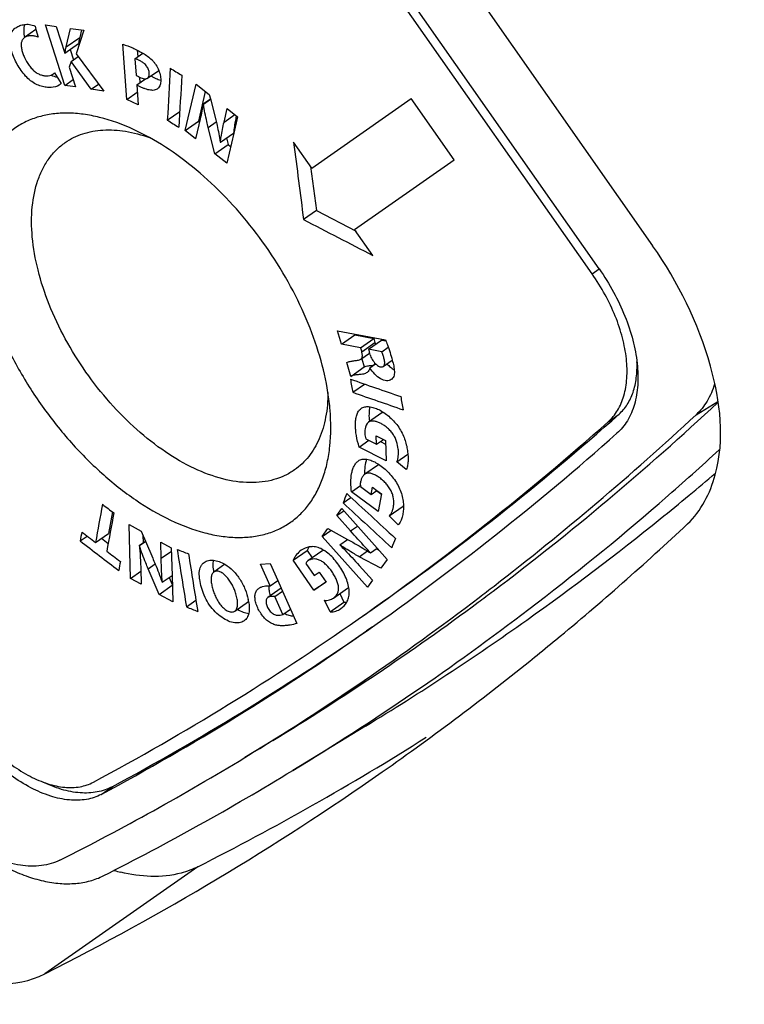
# Paper-space layout '13000550_1' of a CAD drawing. Units: millimetres. Extents: x 0 to 297, y 0 to 210.
# Drawn here: x 230 to 232, y 187 to 189 of the extents above; entities that cross this region are included whole.
import ezdxf

# ---------------------------------------------------------------- set-up
doc = ezdxf.new("R2010")
doc.units = ezdxf.units.MM
doc.header["$LTSCALE"] = 16.335
doc.layers.get('0').update_dxf_attribs({"linetype": 'CONTINUOUS'})
doc.styles.get("Standard").update_dxf_attribs({"font": 'txt', "width": 0.8})
doc.dimstyles.new('DIMSTYLE_4', dxfattribs={"dimtxt": 2, "dimasz": 3, "dimexe": 1, "dimexo": 0.5, "dimgap": 0.5, "dimtad": 1, "dimdec": 1, "dimlfac": 12.5, "dimdsep": 46, "dimtxsty": 'STANDARD', "dimblk": '_FILLED', "dimblk1": '_FILLED', "dimblk2": '_FILLED', "dimcen": 0.09, "dimadec": 0, "dimazin": 0, "dimtp": 0.3, "dimtm": 0.3, "dimtfac": 1, "dimtdec": 1, "dimtofl": 0, "dimtmove": 0, "dimatfit": 3, "dimldrblk": '_FILLED', "dimfxl": 1, "dimtolj": 1, "dimarcsym": 0})

# ---------------------------------------------------------------- blocks, each defined once
blk = doc.blocks.new('_FILLED')
at = {"color": 0, "linetype": 'BYBLOCK'}
blk.add_solid([(0, 0), (-1, 0.25), (-1, -0.25)], dxfattribs=at)
blk = doc.blocks.new('*D3')
at = {"color": 2, "linetype": 'CONTINUOUS'}
for p, q in [((231.4992, 193.7125), (212.0771, 180.113)), ((215.6494, 176.7547), (205.0196, 191.9355)), ((243.8988, 190.6754), (217.5834, 172.2492)), ((212.8962, 180.6866), (215.6494, 176.7547)), ((218.4026, 172.8227), (215.6494, 176.7547))]:
    blk.add_line(p, q, dxfattribs=at)
at = {"color": 2, "linetype": 'CONTINUOUS', "xscale": 3, "yscale": 3, "zscale": 3}
for p, rotation in [((212.8962, 180.6866), 125), ((218.4026, 172.8227), 305)]:
    blk.add_blockref('_FILLED', p, dxfattribs=dict(at, rotation=rotation))

psp = doc.layouts.new('13000550_1')

# ---------------------------------------------------------------- linework, layer by layer
at = {"color": 7, "linetype": 'CONTINUOUS'}
for p, q in [((229.724227, 191.004762), (231.529578, 188.426453)), ((231.412996, 188.37208), (230.782981, 189.271834)), ((231.426535, 188.38156), (230.79652, 189.281314)), ((230.338179, 188.850171), (230.339959, 188.843559)), ((230.358554, 188.852763), (230.379108, 188.849794)), ((230.395615, 188.735922), (230.358554, 188.852763)), ((230.379108, 188.849794), (230.395484, 188.798108)), ((230.339959, 188.843559), (230.31798, 188.828169)), ((230.339959, 188.843559), (230.343927, 188.828827)), ((230.398098, 188.809965), (230.406485, 188.845815)), ((230.406485, 188.845815), (230.432121, 188.842098)), ((230.432121, 188.842098), (230.41749, 188.796728)), ((230.427764, 188.84273), (230.424473, 188.828432)), ((230.317788, 188.828129), (230.317805, 188.828043)), ((230.395764, 188.798069), (230.422185, 188.816569)), ((230.51515, 188.708793), (230.507267, 188.815145)), ((230.395484, 188.798108), (230.395764, 188.798069)), ((230.406023, 188.805252), (230.412366, 188.785368)), ((230.41749, 188.796728), (230.470604, 188.725008)), ((230.530676, 188.787393), (230.546103, 188.798195)), ((230.535296, 188.803905), (230.536279, 188.791316)), ((230.40791, 188.782248), (230.40405, 188.771066)), ((230.40791, 188.782248), (230.42128, 188.791609)), ((230.446517, 188.728498), (230.40791, 188.782248)), ((230.530676, 188.787393), (230.533026, 188.755561)), ((230.373589, 188.758044), (230.376075, 188.759784)), ((230.375931, 188.75999), (230.388299, 188.739446)), ((230.40405, 188.771066), (230.416154, 188.732909)), ((230.555066, 188.749727), (230.576665, 188.764851)), ((230.395615, 188.735922), (230.411638, 188.747142)), ((230.416154, 188.732909), (230.395615, 188.735922)), ((230.446517, 188.728498), (230.460677, 188.738412)), ((230.534417, 188.736852), (230.551121, 188.748549)), ((230.534417, 188.736852), (230.537291, 188.698154)), ((230.53936, 188.751895), (230.540218, 188.740914)), ((230.627741, 188.64891), (230.648763, 188.73839)), ((230.648763, 188.73839), (230.674359, 188.718226)), ((230.470604, 188.725008), (230.446517, 188.728498)), ((230.51515, 188.708793), (230.535444, 188.723003)), ((230.666597, 188.72434), (230.653455, 188.666915)), ((230.674359, 188.718226), (230.676494, 188.709829)), ((230.537291, 188.698154), (230.51515, 188.708793)), ((230.662375, 188.699942), (230.676494, 188.709829)), ((230.66294, 188.699497), (230.662375, 188.699942)), ((230.66294, 188.699497), (230.676676, 188.709115)), ((230.676494, 188.709829), (230.686736, 188.66956)), ((230.872136, 188.575925), (231.064, 188.71027)), ((231.146595, 188.592312), (231.064, 188.71027)), ((230.593312, 188.668878), (230.617325, 188.685692)), ((230.702712, 188.665001), (230.708865, 188.691044)), ((230.708865, 188.691044), (230.728987, 188.675189)), ((230.627741, 188.64891), (230.653455, 188.666915)), ((230.654169, 188.659979), (230.647843, 188.63304)), ((230.653455, 188.666915), (230.655416, 188.665357)), ((230.728987, 188.675189), (230.721577, 188.643784)), ((230.647843, 188.63304), (230.627741, 188.64891)), ((230.684924, 188.603793), (230.672326, 188.654625)), ((230.695631, 188.626195), (230.720959, 188.64393)), ((230.721577, 188.643784), (230.707902, 188.585665)), ((230.396212, 188.625525), (230.396434, 188.62568)), ((230.684924, 188.603793), (230.710455, 188.62167)), ((230.695333, 188.626424), (230.695631, 188.626195)), ((230.695631, 188.626195), (230.695653, 188.626386)), ((230.707263, 188.63434), (230.710455, 188.62167)), ((230.710455, 188.62167), (230.715437, 188.617714)), ((230.872136, 188.575925), (230.836991, 188.626118)), ((230.707902, 188.585665), (230.684924, 188.603793)), ((230.954731, 188.457968), (231.146595, 188.592312)), ((230.869531, 188.579646), (230.881052, 188.494273)), ((230.881052, 188.494273), (230.856201, 188.476872)), ((230.881052, 188.494273), (230.957336, 188.454247)), ((230.989876, 188.407775), (230.954731, 188.457968)), ((230.921934, 188.262409), (231.01418, 188.245174)), ((230.929441, 188.236308), (230.921934, 188.262409)), ((230.929441, 188.236308), (230.955065, 188.25425)), ((230.954463, 188.256318), (230.955065, 188.25425)), ((230.955065, 188.25425), (230.991556, 188.247198)), ((230.96617, 188.229423), (230.991556, 188.247198)), ((230.981422, 188.226577), (231.006703, 188.244279)), ((230.991556, 188.247198), (230.993827, 188.239435)), ((231.006703, 188.244279), (231.015188, 188.242638)), ((230.96617, 188.229423), (230.929441, 188.236308)), ((231.007098, 188.221777), (230.981422, 188.226577)), ((230.993827, 188.239435), (230.994646, 188.235833)), ((231.007098, 188.221777), (231.01966, 188.230574)), ((230.966909, 188.207434), (230.983577, 188.219105)), ((230.968392, 188.208472), (230.973051, 188.192487)), ((230.984417, 188.216192), (230.983577, 188.219105)), ((231.009953, 188.193583), (231.027296, 188.205727)), ((230.947251, 188.174422), (230.939484, 188.201384)), ((230.947251, 188.174422), (230.973051, 188.192487)), ((230.983863, 188.191128), (230.99495, 188.198892)), ((230.983863, 188.191128), (230.984274, 188.191052)), ((230.984274, 188.191052), (230.99516, 188.198674)), ((230.951057, 188.143609), (230.973843, 188.159564)), ((231.007452, 188.10421), (230.981478, 188.086023)), ((231.007452, 188.10421), (231.009683, 188.105395)), ((230.976317, 188.054068), (230.997189, 188.043381)), ((230.996419, 188.0598), (231.010398, 188.052631)), ((230.997189, 188.043381), (230.996419, 188.0598)), ((230.997189, 188.043381), (231.010398, 188.052631)), ((231.010398, 188.052631), (231.013921, 188.050825)), ((230.963595, 188.03796), (230.982256, 188.051027)), ((231.015765, 188.011237), (230.963595, 188.03796)), ((231.004732, 188.048663), (231.01425, 188.043748)), ((231.013921, 188.050825), (231.015765, 188.011237)), ((231.035946, 188.009218), (231.057436, 188.024265)), ((231.000633, 188.003959), (230.974253, 187.985488)), ((231.054271, 187.994897), (231.035946, 188.009218)), ((230.838785, 187.993937), (230.838564, 187.993781)), ((230.973974, 187.985484), (230.97398, 187.985289)), ((230.973977, 187.985482), (230.973982, 187.985288)), ((230.948753, 187.951664), (230.965708, 187.963536)), ((230.965998, 187.961619), (230.986522, 187.946281)), ((230.986522, 187.946281), (230.989107, 187.960506)), ((230.989107, 187.960506), (230.997683, 187.954096)), ((230.932407, 187.930157), (230.947572, 187.940776)), ((231.000034, 187.913315), (230.948753, 187.951664)), ((230.986522, 187.946281), (230.997683, 187.954096)), ((230.997267, 187.953805), (231.006205, 187.947099)), ((230.997683, 187.954096), (231.006306, 187.947652)), ((231.006306, 187.947652), (231.000034, 187.913315)), ((231.541963, 187.929152), (231.553623, 187.939302)), ((231.541963, 187.929152), (231.553641, 187.939278)), ((230.920313, 187.905607), (230.929864, 187.919125)), ((230.929864, 187.919125), (230.998185, 187.842711)), ((231.021636, 187.905562), (231.048053, 187.924059)), ((231.048053, 187.924059), (231.048858, 187.92322)), ((230.487617, 187.912739), (230.479819, 187.871414)), ((230.920313, 187.905607), (230.933619, 187.914924)), ((230.946672, 187.876119), (230.920313, 187.905607)), ((231.038605, 187.887903), (231.021636, 187.905562)), ((230.519635, 187.888459), (230.542979, 187.875534)), ((230.522493, 187.784511), (230.519635, 187.888459)), ((230.891859, 187.865227), (230.902743, 187.880687)), ((230.902743, 187.880687), (230.941005, 187.859735)), ((230.425195, 187.856785), (230.438619, 187.866185)), ((230.454741, 187.853854), (230.479819, 187.871414)), ((230.466211, 187.861886), (230.47926, 187.851985)), ((230.542979, 187.875534), (230.551179, 187.856311)), ((230.546271, 187.867815), (230.546599, 187.853104)), ((230.891859, 187.865227), (230.909024, 187.877246)), ((230.979312, 187.767386), (230.891859, 187.865227)), ((230.539125, 187.847871), (230.551179, 187.856311)), ((230.539125, 187.847871), (230.539147, 187.847677)), ((230.539125, 187.847871), (230.539148, 187.847676)), ((230.539421, 187.847707), (230.539125, 187.847871)), ((230.539421, 187.847707), (230.551301, 187.856026)), ((230.551179, 187.856311), (230.565062, 187.823773)), ((230.580617, 187.854684), (230.601043, 187.843382)), ((230.581445, 187.823368), (230.580617, 187.854684)), ((230.601043, 187.843382), (230.602447, 187.790397)), ((230.926135, 187.849323), (230.926, 187.849128)), ((230.926135, 187.849323), (230.941005, 187.859735)), ((230.939759, 187.860417), (230.940613, 187.859461)), ((230.941005, 187.859735), (230.94629, 187.856842)), ((230.98515, 187.833584), (230.998185, 187.842711)), ((230.985432, 187.833983), (230.998074, 187.842835)), ((230.998185, 187.842711), (231.017334, 187.821296)), ((230.83612, 187.819604), (230.862938, 187.838382)), ((230.862938, 187.838382), (230.872753, 187.824061)), ((230.891208, 187.836984), (230.864371, 187.818193)), ((231.005203, 187.804088), (230.9636, 187.826401)), ((230.98515, 187.833584), (230.985432, 187.833983)), ((230.996747, 187.841704), (231.001254, 187.839279)), ((230.704494, 187.811743), (230.683215, 187.796843)), ((230.77301, 187.81202), (230.791775, 187.813349)), ((230.791683, 187.769882), (230.77301, 187.81202)), ((230.791775, 187.813349), (230.80645, 187.780222)), ((230.875793, 187.761721), (230.83612, 187.819604)), ((230.860544, 187.813422), (230.876426, 187.790258)), ((230.963411, 187.809345), (230.988847, 187.780893)), ((231.017334, 187.821296), (231.005203, 187.804088)), ((230.522493, 187.784511), (230.542185, 187.7983)), ((230.542046, 187.803418), (230.542889, 187.773189)), ((230.577867, 187.753773), (230.556418, 187.803186)), ((230.5837, 187.777271), (230.602447, 187.790397)), ((230.596947, 187.786546), (230.602922, 187.772699)), ((230.602447, 187.790397), (230.603825, 187.73938)), ((230.682729, 187.796758), (230.682774, 187.796518)), ((230.682732, 187.796757), (230.682757, 187.79662)), ((230.682757, 187.79662), (230.682777, 187.796517)), ((230.876426, 187.790258), (230.886279, 187.79672)), ((230.886279, 187.79672), (230.899576, 187.777331)), ((230.542889, 187.773189), (230.522493, 187.784511)), ((230.577867, 187.753773), (230.602959, 187.771342)), ((230.583109, 187.777597), (230.5837, 187.777271)), ((230.5837, 187.777271), (230.583671, 187.777639)), ((230.791683, 187.769882), (230.80645, 187.780222)), ((230.80645, 187.780222), (230.812949, 187.765554)), ((230.875793, 187.761721), (230.899093, 187.778036)), ((230.899576, 187.777331), (230.875793, 187.761721)), ((230.988847, 187.780893), (230.979312, 187.767386)), ((230.603825, 187.73938), (230.577867, 187.753773)), ((230.812949, 187.765554), (230.787225, 187.747542)), ((230.800704, 187.749518), (230.815472, 187.759859)), ((230.816076, 187.71486), (230.800704, 187.749518)), ((230.812949, 187.765554), (230.830833, 187.725193)), ((230.913801, 187.746661), (230.940638, 187.765452)), ((230.926159, 187.755313), (230.93409, 187.738985)), ((230.630238, 187.72941), (230.648563, 187.742242)), ((230.723589, 187.721472), (230.749874, 187.739876)), ((230.907271, 187.720206), (230.896559, 187.742246)), ((230.907271, 187.720206), (230.93409, 187.738985)), ((230.816076, 187.71486), (230.830833, 187.725193)), ((230.830833, 187.725193), (230.843088, 187.697538)), ((230.961701, 187.705968), (230.988542, 187.724762)), ((230.988387, 187.690523), (230.977686, 187.683142)), ((230.98839, 187.69052), (230.977703, 187.683117)), ((230.975369, 187.499189), (230.83534, 187.413926)), ((230.796691, 187.471673), (230.742546, 187.438704))]:
    psp.add_line(p, q, dxfattribs=at)
at = {"color": 9, "linetype": 'CONTINUOUS'}
for p, q in [((230.398098, 188.809965), (230.424473, 188.828432)), ((230.702712, 188.665001), (230.72347, 188.679536)), ((230.672326, 188.654625), (230.687761, 188.665433)), ((231.412996, 188.37208), (231.426535, 188.38156)), ((230.968416, 188.221642), (230.993827, 188.239435)), ((231.613407, 188.100237), (231.655074, 188.125633)), ((231.44383, 188.086723), (231.464815, 188.101417)), ((230.946672, 187.876119), (230.959982, 187.885438)), ((230.581445, 187.823368), (230.601205, 187.837204)), ((230.9636, 187.826401), (230.979335, 187.837418)), ((230.556418, 187.803186), (230.569789, 187.812548)), ((230.465888, 187.367855), (230.486852, 187.382534)), ((230.652425, 187.228258), (230.357181, 187.021526))]:
    psp.add_line(p, q, dxfattribs=at)
at = {"color": 7, "linetype": 'CONTINUOUS'}
for centre, radius, start, end in [((227.308796, 192.912543), 4.9762, 305.068126, 313.370083), ((230.393876, 188.810359), 0.059887, 245.706428, 257.376144), ((230.362956, 188.773219), 0.018529, 305.018209, 314.443446), ((230.331884, 188.225249), 0.468572, 61.049762, 65.251105), ((230.450287, 188.07142), 0.458647, 4.703414, 8.995719), ((228.040813, 191.986529), 5.289854, 306.966647, 313.100637), ((227.992475, 192.002685), 5.222743, 305.00569, 311.670814), ((227.778546, 192.229175), 5.635095, 307.687372, 312.885215), ((227.832527, 192.163895), 5.446544, 305.066356, 311.532507), ((227.889197, 192.090435), 5.381862, 305.02152, 311.577206), ((228.054397, 191.962662), 5.332197, 311.014351, 312.521662), ((231.007783, 187.993753), 0.012462, 120.729359, 125.015689), ((228.212578, 192.027786), 5.305138, 309.681995, 310.399597), ((228.219813, 192.019068), 5.293809, 308.903462, 309.681985), ((231.033818, 187.938856), 0.020533, 313.891337, 317.021757), ((228.085238, 191.92654), 5.284701, 307.344634, 310.851481), ((228.234428, 192.000649), 5.270297, 305.391202, 308.905563), ((227.922457, 191.809186), 5.372596, 309.545691, 313.151002), ((230.925719, 187.786787), 0.026034, 304.963761, 312.758302), ((227.886476, 192.091834), 5.460425, 307.293899, 307.672183), ((228.013955, 191.917404), 5.244422, 301.351329, 307.340587), ((228.070244, 191.94947), 5.242547, 306.562707, 306.953203), ((230.654642, 187.723226), 0.097061, 9.915667, 12.362334), ((230.744333, 187.747789), 0.00966, 305.001982, 307.534574), ((228.071699, 191.947518), 5.240111, 301.333971, 306.562642), ((228.097206, 191.911137), 5.265196, 301.335208, 307.342763), ((228.067886, 191.833505), 5.040906, 298.209713, 305.034295), ((228.233991, 192.001615), 5.271338, 301.335849, 305.388988), ((228.078999, 191.817613), 5.049513, 298.209498, 305.034368), ((228.005983, 191.984864), 5.228398, 298.326733, 304.637382), ((227.947351, 191.779673), 5.333988, 308.964586, 309.541341), ((227.96046, 191.763327), 5.313036, 305.002195, 308.965517), ((228.245484, 191.987509), 5.333227, 299.522249, 302.269707), ((228.129912, 191.726326), 5.020912, 296.703757, 301.355761), ((227.943029, 191.791668), 5.346249, 296.843803, 304.980988), ((228.066045, 191.963594), 5.326207, 296.828288, 301.328071), ((228.222076, 192.029032), 5.380895, 296.85041, 299.52127), ((230.582673, 187.541083), 0.333083, 254.0173, 256.281155)]:
    psp.add_arc(centre, radius, start, end, dxfattribs=at)
for centre, major_axis, ratio, start_param, end_param in [((273.516485, 218.332912), (29.346735, 65.32445), 0.48217322, -4.04089771, -4.0392242), ((272.866057, 219.261818), (88.61292, -39.76425), 0.4823094, -1.8426338, -1.84235559), ((273.537942, 218.302268), (29.333308, 65.337672), 0.48225321, -4.04136891, -4.0396954), ((272.994248, 219.078743), (88.655425, -39.869194), 0.48204791, -1.84367669, -1.84339849), ((273.901836, 217.782573), (7.12542, 84.711502), 0.51563262, -4.31801758, -4.31614248), ((273.117026, 218.903398), (82.039811, -22.277336), 0.51563262, -1.96704283, -1.96516772), ((274.174013, 217.393864), (-24.057267, 113.508005), 0.4224637, -4.54289665, -4.54282602), ((274.198232, 217.359276), (-24.007946, 113.455762), 0.42264668, -4.5429577, -4.54288984), ((273.481822, 218.382416), (73.374539, 0.795515), 0.49950031, -2.19456292, -2.19293936), ((273.997798, 217.645526), (-0.924359, 91.477629), 0.49967184, -4.38936222, -4.38906852), ((273.503901, 218.350883), (73.374539, 0.795515), 0.49950031, -2.19485662, -2.19323307), ((274.119848, 217.47122), (-0.924359, 91.477629), 0.49967184, -4.39098577, -4.39069206), ((273.831016, 217.883715), (43.509943, 49.162353), 0.29565058, -3.82654836, -3.82610954), ((273.468024, 218.402121), (129.440942, -114.553629), 0.29567137, -1.6383338, -1.63759482), ((273.483818, 218.379564), (37.446405, 56.686771), 0.40708223, -3.90428223, -3.90281263), ((274.137475, 217.446045), (101.226377, -66.86858), 0.40708223, -1.73780297, -1.73757387), ((273.516713, 218.332585), (129.387696, -114.47016), 0.2958249, -1.63885832, -1.63811891), ((273.503546, 218.351391), (37.446405, 56.686771), 0.40708223, -3.90451133, -3.90304174), ((273.459938, 218.413669), (37.446405, 56.686771), 0.40708223, -3.90253529, -3.90219076), ((274.264016, 217.265326), (101.226377, -66.86858), 0.40708223, -1.73954991, -1.73927257), ((273.912795, 217.766922), (43.499212, 49.176536), 0.29590934, -3.8274318, -3.82699341), ((274.293583, 217.2231), (101.217784, -66.852183), 0.40712813, -1.73994595, -1.73916517), ((274.263762, 217.26569), (101.20192, -66.821908), 0.4072129, -1.73919012, -1.73891579), ((273.906829, 217.775443), (74.838697, -2.755391), 0.50907331, -2.16882556, -2.16846878), ((273.481543, 218.382814), (3.256216, 87.933525), 0.50910925, -4.33887753, -4.33753047), ((273.508038, 218.344975), (3.245049, 87.942888), 0.50908713, -4.33934004, -4.3379932), ((273.527159, 218.317668), (37.446405, 56.686771), 0.40708223, -3.90331606, -3.90297154), ((274.006868, 217.632572), (74.823624, -2.717879), 0.50898963, -2.17057146, -2.17021445)]:
    psp.add_ellipse(centre, major_axis=major_axis, ratio=ratio, start_param=start_param, end_param=end_param, dxfattribs=at)
for points, knots in [([(230.300872, 188.847211), (230.303264, 188.848886), (230.307291, 188.85087), (230.313014, 188.852558), (230.319215, 188.853759), (230.327906, 188.854), (230.334785, 188.851835), (230.338179, 188.850171)], [0, 0, 0, 0, 0.22443161, 0.33992097, 0.45833952, 0.70944566, 1, 1, 1, 1]), ([(230.318056, 188.85342), (230.316785, 188.84975), (230.31577, 188.841127), (230.316854, 188.832654), (230.317783, 188.828131)], [0, 0, 0, 0, 0.45681921, 1, 1, 1, 1]), ([(230.384956, 188.736434), (230.380432, 188.733265), (230.371387, 188.731546), (230.35955, 188.732015), (230.349634, 188.73406), (230.33933, 188.738187), (230.329023, 188.744796), (230.319473, 188.753879), (230.310921, 188.764592), (230.30357, 188.776268), (230.297562, 188.7884), (230.293048, 188.800604), (230.290186, 188.812502), (230.289216, 188.823657), (230.290461, 188.833656), (230.294518, 188.841773), (230.298667, 188.845667), (230.300872, 188.847211)], [0, 0, 0, 0, 0.09372221, 0.14583834, 0.20218826, 0.26423434, 0.33325048, 0.40855784, 0.48682452, 0.56531064, 0.64222319, 0.71613328, 0.78565696, 0.84923407, 0.90533111, 0.95433515, 1, 1, 1, 1]), ([(230.343927, 188.828827), (230.341539, 188.829751), (230.336848, 188.831188), (230.32984, 188.831928), (230.323414, 188.831044), (230.319606, 188.829308), (230.31798, 188.828169)], [0, 0, 0, 0, 0.28514205, 0.54347414, 0.77882317, 1, 1, 1, 1]), ([(230.31798, 188.828169), (230.316562, 188.827176), (230.313908, 188.824593), (230.311526, 188.819137), (230.311164, 188.81248), (230.31227, 188.805145), (230.314552, 188.797418), (230.318897, 188.786835), (230.324711, 188.776598), (230.332048, 188.767477), (230.338223, 188.761759), (230.34487, 188.757725), (230.35146, 188.755297), (230.357736, 188.754219), (230.363598, 188.754276), (230.368979, 188.755436), (230.372175, 188.757054), (230.373589, 188.758044)], [0, 0, 0, 0, 0.0455793, 0.095193, 0.15302473, 0.21871203, 0.28989728, 0.36465703, 0.51978043, 0.59769659, 0.67230995, 0.74019395, 0.80104363, 0.85620419, 0.90702865, 0.95453166, 1, 1, 1, 1]), ([(230.424473, 188.828432), (230.424256, 188.827462), (230.423383, 188.823531), (230.422601, 188.819574), (230.422185, 188.816569)], [0, 0, 0, 0, 0.24683398, 1, 1, 1, 1]), ([(230.507267, 188.815145), (230.513833, 188.813183), (230.523638, 188.80947), (230.536428, 188.803426), (230.542901, 188.80005), (230.546103, 188.798198)], [0, 0, 0, 0, 0.48438051, 0.73852178, 1, 1, 1, 1]), ([(230.395764, 188.798069), (230.395909, 188.799087), (230.396551, 188.803078), (230.397433, 188.807026), (230.398098, 188.809965)], [0, 0, 0, 0, 0.25440968, 1, 1, 1, 1]), ([(230.546103, 188.798198), (230.55249, 188.794504), (230.560285, 188.788986), (230.567835, 188.780421), (230.57244, 188.773889), (230.575181, 188.768523), (230.576668, 188.764851)], [0, 0, 0, 0, 0.48035894, 0.6104463, 0.74206585, 1, 1, 1, 1]), ([(230.555066, 188.749727), (230.556359, 188.750632), (230.557804, 188.752907), (230.558526, 188.756334), (230.558597, 188.760596), (230.557175, 188.766396), (230.55376, 188.773107), (230.548462, 188.778546), (230.543394, 188.78186), (230.539384, 188.784048), (230.53561, 188.785934), (230.532661, 188.787047), (230.530676, 188.787393)], [0, 0, 0, 0, 0.0900596, 0.14209819, 0.19982542, 0.33155499, 0.4784167, 0.62452351, 0.75886817, 0.82275339, 0.88502348, 1, 1, 1, 1]), ([(230.533026, 188.755561), (230.535884, 188.753535), (230.540476, 188.751177), (230.546638, 188.749), (230.549682, 188.748505), (230.551121, 188.748547)], [0, 0, 0, 0, 0.53575832, 0.77977439, 1, 1, 1, 1]), ([(230.561494, 188.754227), (230.563019, 188.75324), (230.566171, 188.751498), (230.572549, 188.748545), (230.57745, 188.746703), (230.580766, 188.745795)], [0, 0, 0, 0, 0.25845154, 0.51097661, 1, 1, 1, 1]), ([(230.576668, 188.764851), (230.578133, 188.761231), (230.580322, 188.754161), (230.581062, 188.745193), (230.580111, 188.738842), (230.578745, 188.734778), (230.576689, 188.731334), (230.574813, 188.729528), (230.573789, 188.728811)], [0, 0, 0, 0, 0.303629, 0.57166749, 0.6909123, 0.80079099, 0.90283374, 1, 1, 1, 1]), ([(230.388299, 188.739446), (230.388051, 188.739159), (230.387034, 188.738054), (230.385876, 188.737078), (230.384956, 188.736434)], [0, 0, 0, 0, 0.25247061, 1, 1, 1, 1]), ([(230.573789, 188.728811), (230.572636, 188.728004), (230.569944, 188.72677), (230.565439, 188.726141), (230.560602, 188.726433), (230.555545, 188.727457), (230.550343, 188.729063), (230.545054, 188.731162), (230.539649, 188.733647), (230.536126, 188.735669), (230.534417, 188.736852)], [0, 0, 0, 0, 0.10052923, 0.20718652, 0.32217221, 0.44516822, 0.57506559, 0.71075538, 0.85145406, 1, 1, 1, 1]), ([(230.551121, 188.748547), (230.551836, 188.748568), (230.55323, 188.748744), (230.554515, 188.749341), (230.555066, 188.749727)], [0, 0, 0, 0, 0.51557856, 1, 1, 1, 1]), ([(230.662375, 188.699942), (230.661803, 188.696546), (230.659401, 188.683159), (230.656489, 188.669867), (230.654169, 188.659979)], [0, 0, 0, 0, 0.25319583, 1, 1, 1, 1]), ([(230.672326, 188.654625), (230.671391, 188.658397), (230.66779, 188.673248), (230.66464, 188.688227), (230.66294, 188.699497)], [0, 0, 0, 0, 0.25425802, 1, 1, 1, 1]), ([(230.528048, 188.650784), (230.507015, 188.660449), (230.475024, 188.672201), (230.431876, 188.68063), (230.401595, 188.682947), (230.372812, 188.681388), (230.345802, 188.675938), (230.320854, 188.666627), (230.305707, 188.657851), (230.298647, 188.652908)], [0, 0, 0, 0, 0.28951197, 0.42289033, 0.54893388, 0.6683589, 0.78228189, 0.89221467, 1, 1, 1, 1]), ([(230.686736, 188.66956), (230.687659, 188.665932), (230.691063, 188.651666), (230.693686, 188.63722), (230.695333, 188.626424)], [0, 0, 0, 0, 0.2552827, 1, 1, 1, 1]), ([(230.695653, 188.626386), (230.696038, 188.629713), (230.697801, 188.642687), (230.700479, 188.655519), (230.702712, 188.665001)], [0, 0, 0, 0, 0.25583318, 1, 1, 1, 1]), ([(230.726545, 188.677114), (230.725959, 188.674424), (230.723667, 188.663442), (230.721876, 188.652347), (230.720959, 188.64393)], [0, 0, 0, 0, 0.2453762, 1, 1, 1, 1]), ([(230.298647, 188.652908), (230.291514, 188.647914), (230.277965, 188.636558), (230.260593, 188.61605), (230.246256, 188.59224), (230.235082, 188.565399), (230.227145, 188.535799), (230.220777, 188.491826), (230.221788, 188.431406), (230.235878, 188.355251), (230.262244, 188.276124), (230.299865, 188.196926), (230.347326, 188.120554), (230.40286, 188.049835), (230.464414, 187.987395), (230.529751, 187.935556), (230.596494, 187.896269), (230.652926, 187.874654), (230.696424, 187.865599), (230.726954, 187.862933), (230.755998, 187.864253), (230.783276, 187.869582), (230.808489, 187.878892), (230.823793, 187.887741), (230.830926, 187.892735)], [0, 0, 0, 0, 0.02243372, 0.0452822, 0.06894462, 0.0937512, 0.11994758, 0.14769252, 0.20800306, 0.2746074, 0.34653307, 0.42227418, 0.5, 0.57772582, 0.65346693, 0.7253926, 0.79199694, 0.85230748, 0.88005242, 0.9062488, 0.93105538, 0.9547178, 0.97756628, 1, 1, 1, 1]), ([(230.396434, 188.62568), (230.401557, 188.629251), (230.412429, 188.635688), (230.436392, 188.645501), (230.470322, 188.651497), (230.514163, 188.648559), (230.543676, 188.640589), (230.558696, 188.635262)], [0, 0, 0, 0, 0.11111824, 0.22385219, 0.45939478, 0.71643242, 1, 1, 1, 1]), ([(230.838564, 187.993781), (230.832623, 187.989621), (230.819874, 187.982243), (230.798875, 187.974449), (230.776146, 187.969939), (230.742976, 187.968297), (230.698079, 187.975204), (230.643091, 187.995919), (230.587309, 188.028353), (230.532738, 188.071294), (230.481351, 188.123149), (230.435063, 188.181988), (230.395604, 188.245609), (230.364451, 188.311632), (230.342765, 188.377599), (230.331365, 188.44111), (230.330707, 188.499866), (230.339572, 188.544418), (230.35246, 188.575026), (230.364471, 188.594842), (230.378978, 188.611909), (230.390271, 188.621365), (230.396212, 188.625525)], [0, 0, 0, 0, 0.02243793, 0.04530713, 0.06899952, 0.09383849, 0.14773901, 0.20807308, 0.27467403, 0.34658107, 0.42229842, 0.5, 0.57770158, 0.65341893, 0.72532597, 0.79192692, 0.85226099, 0.90616151, 0.93100048, 0.95469287, 0.97756207, 1, 1, 1, 1]), ([(230.903293, 188.143134), (230.899571, 188.166829), (230.888348, 188.215194), (230.862318, 188.286804), (230.827267, 188.357957), (230.784251, 188.426492), (230.734561, 188.490355), (230.679688, 188.547627), (230.621299, 188.59658), (230.579689, 188.623667), (230.558696, 188.635269)], [0, 0, 0, 0, 0.11626234, 0.23985066, 0.36859644, 0.5, 0.63140356, 0.76014934, 0.88373766, 1, 1, 1, 1]), ([(231.596902, 187.889588), (231.623397, 187.914423), (231.673849, 188.015337), (231.649358, 188.214876), (231.578849, 188.356086), (231.529578, 188.426453)], [0, 0, 0, 0, 0.18896262, 0.55300571, 1, 1, 1, 1]), ([(231.426535, 188.38156), (231.436556, 188.367249), (231.45483, 188.337835), (231.476694, 188.291804), (231.492177, 188.245583), (231.50075, 188.200746), (231.502094, 188.158772), (231.496101, 188.12104), (231.484692, 188.093594), (231.472022, 188.075578), (231.464658, 188.067923), (231.460755, 188.064468)], [0, 0, 0, 0, 0.15245874, 0.30144763, 0.44375297, 0.57669315, 0.69844019, 0.808416, 0.90776299, 0.9545104, 1, 1, 1, 1]), ([(231.44383, 188.086723), (231.450933, 188.093009), (231.463603, 188.108609), (231.475622, 188.137622), (231.481027, 188.171591), (231.479804, 188.209359), (231.472084, 188.249709), (231.458143, 188.291303), (231.438462, 188.332728), (231.422015, 188.3592), (231.412996, 188.37208)], [0, 0, 0, 0, 0.09199299, 0.19135913, 0.30135586, 0.42312973, 0.5561046, 0.69845231, 0.84748959, 1, 1, 1, 1]), ([(231.01418, 188.245174), (231.015514, 188.241895), (231.018662, 188.233725), (231.023055, 188.22057), (231.025953, 188.210659), (231.027297, 188.205726)], [0, 0, 0, 0, 0.25536471, 0.63126636, 1, 1, 1, 1]), ([(230.939484, 188.201384), (230.941512, 188.202473), (230.94621, 188.203422), (230.951988, 188.204333), (230.956737, 188.204981), (230.9603, 188.205411), (230.96377, 188.205945), (230.965986, 188.206787), (230.966909, 188.207434)], [0, 0, 0, 0, 0.24486127, 0.4984078, 0.62613732, 0.75416703, 0.88005792, 1, 1, 1, 1]), ([(230.966909, 188.207434), (230.967314, 188.207717), (230.968082, 188.208395), (230.9691, 188.210006), (230.969613, 188.212361), (230.969618, 188.216401), (230.968994, 188.219536), (230.968416, 188.221642)], [0, 0, 0, 0, 0.09800556, 0.20058637, 0.37267506, 0.56695407, 1, 1, 1, 1]), ([(230.984417, 188.216192), (230.984872, 188.214615), (230.986124, 188.211485), (230.989406, 188.205524), (230.992556, 188.201371), (230.994949, 188.19889)], [0, 0, 0, 0, 0.24128773, 0.49313289, 1, 1, 1, 1]), ([(231.009953, 188.193583), (231.010463, 188.193938), (231.011373, 188.194821), (231.012252, 188.196495), (231.012658, 188.198332), (231.012793, 188.200824), (231.012472, 188.203934), (231.011734, 188.207597), (231.010841, 188.211227), (231.009511, 188.216026), (231.008183, 188.219537), (231.007098, 188.221777)], [0, 0, 0, 0, 0.06236316, 0.12474619, 0.18722437, 0.2497521, 0.37476126, 0.49983939, 0.62493028, 0.75001853, 1, 1, 1, 1]), ([(231.027297, 188.205726), (231.028318, 188.201981), (231.030155, 188.194691), (231.031498, 188.185561), (231.031253, 188.178751), (231.030255, 188.174311), (231.028256, 188.170629), (231.026322, 188.168775), (231.025277, 188.168044)], [0, 0, 0, 0, 0.29179385, 0.56523617, 0.6895415, 0.80230716, 0.90412233, 1, 1, 1, 1]), ([(230.973051, 188.192487), (230.975598, 188.193831), (230.981557, 188.195212), (230.98749, 188.195504), (230.990562, 188.195813)], [0, 0, 0, 0, 0.48261975, 1, 1, 1, 1]), ([(230.983863, 188.191128), (230.983793, 188.189222), (230.982908, 188.185575), (230.980306, 188.182936), (230.978948, 188.181985)], [0, 0, 0, 0, 0.53509634, 1, 1, 1, 1]), ([(231.025277, 188.168044), (231.024026, 188.167168), (231.021058, 188.165823), (231.015921, 188.165435), (231.010331, 188.166767), (231.002376, 188.170725), (230.992935, 188.178529), (230.986756, 188.186526), (230.984274, 188.191052)], [0, 0, 0, 0, 0.08886357, 0.18504638, 0.29465917, 0.4191927, 0.69954749, 1, 1, 1, 1]), ([(230.994949, 188.19889), (230.996171, 188.197622), (230.998648, 188.195366), (231.002635, 188.1929), (231.006665, 188.19214), (231.009054, 188.192953), (231.009953, 188.193583)], [0, 0, 0, 0, 0.30720206, 0.58291189, 0.80834821, 1, 1, 1, 1]), ([(231.017085, 188.198577), (231.019179, 188.196222), (231.023565, 188.191957), (231.028561, 188.1884), (231.031127, 188.186954)], [0, 0, 0, 0, 0.51682422, 1, 1, 1, 1]), ([(231.464815, 188.101417), (231.470877, 188.10681), (231.481818, 188.119881), (231.492969, 188.143959), (231.499098, 188.172121), (231.499772, 188.192172), (231.499377, 188.20262)], [0, 0, 0, 0, 0.22079932, 0.45688648, 0.71547962, 1, 1, 1, 1]), ([(230.978948, 188.181985), (230.976788, 188.180473), (230.971533, 188.178582), (230.963339, 188.177618), (230.955075, 188.177071), (230.94962, 188.175676), (230.947251, 188.174422)], [0, 0, 0, 0, 0.24109367, 0.49627645, 0.75489068, 1, 1, 1, 1]), ([(231.64912, 188.159595), (231.645589, 188.148059), (231.636361, 188.126393), (231.621642, 188.107872), (231.613407, 188.100237)], [0, 0, 0, 0, 0.51793813, 1, 1, 1, 1]), ([(230.903286, 188.143136), (230.903155, 188.127201), (230.90055, 188.096741), (230.888317, 188.054539), (230.871077, 188.024706), (230.85366, 188.005545), (230.843893, 187.997529), (230.838785, 187.993937)], [0, 0, 0, 0, 0.28356758, 0.54060522, 0.77614781, 0.88888176, 1, 1, 1, 1]), ([(230.830926, 187.892735), (230.837985, 187.897678), (230.851413, 187.908911), (230.868695, 187.92917), (230.883054, 187.952686), (230.894363, 187.9792), (230.902543, 188.008448), (230.90938, 188.051876), (230.909278, 188.085957), (230.90739, 188.109028)], [0, 0, 0, 0, 0.10778533, 0.21771811, 0.3316411, 0.45106612, 0.57710967, 0.71048803, 1, 1, 1, 1]), ([(230.963595, 188.03796), (230.96132, 188.045253), (230.958514, 188.056177), (230.956555, 188.070712), (230.956087, 188.080947), (230.956628, 188.090578), (230.958361, 188.099388), (230.961554, 188.107064), (230.965142, 188.111118), (230.967202, 188.11256)], [0, 0, 0, 0, 0.29262309, 0.43035189, 0.56122892, 0.68453289, 0.79902549, 0.90365236, 1, 1, 1, 1]), ([(230.967202, 188.11256), (230.969287, 188.114019), (230.974434, 188.116011), (230.982984, 188.116139), (230.992162, 188.11413), (231.001707, 188.110228), (231.011344, 188.104587), (231.020816, 188.097372), (231.029832, 188.08874), (231.038032, 188.078877), (231.044923, 188.068015), (231.051754, 188.053137), (231.055856, 188.037915), (231.057683, 188.023153), (231.058079, 188.0129), (231.057258, 188.0034), (231.055516, 187.997499), (231.054271, 187.994897)], [0, 0, 0, 0, 0.04423246, 0.09275853, 0.14688147, 0.20654015, 0.27131339, 0.34047129, 0.41307196, 0.48786431, 0.56293621, 0.63598571, 0.77181677, 0.83474809, 0.89441728, 0.94985022, 1, 1, 1, 1]), ([(230.984173, 188.115651), (230.983066, 188.111216), (230.982055, 188.101641), (230.982536, 188.09209), (230.983078, 188.087149)], [0, 0, 0, 0, 0.47903405, 1, 1, 1, 1]), ([(230.981478, 188.086022), (230.977474, 188.083223), (230.975183, 188.076232), (230.974466, 188.068521), (230.974399, 188.063911), (230.974856, 188.059022), (230.97572, 188.055728), (230.976317, 188.054068)], [0, 0, 0, 0, 0.4348253, 0.56365098, 0.69893549, 0.84298554, 1, 1, 1, 1]), ([(231.035946, 188.009218), (231.037649, 188.012701), (231.039082, 188.018738), (231.039407, 188.027088), (231.038785, 188.036575), (231.036708, 188.046495), (231.032749, 188.05634), (231.028453, 188.063616), (231.023061, 188.070136), (231.017058, 188.075754), (231.010758, 188.080403), (231.004378, 188.084071), (230.998077, 188.086713), (230.991999, 188.088183), (230.986308, 188.088263), (230.982857, 188.086987), (230.981478, 188.086022)], [0, 0, 0, 0, 0.10340272, 0.16131789, 0.22288986, 0.35656919, 0.42935563, 0.50510354, 0.58091412, 0.65421498, 0.72384273, 0.78927158, 0.85003476, 0.90547427, 0.95510935, 1, 1, 1, 1]), ([(230.961937, 188.011342), (230.963022, 188.012102), (230.96539, 188.013431), (230.969393, 188.014617), (230.973779, 188.014932), (230.980193, 188.014303), (230.988647, 188.011676), (230.998745, 188.006472), (231.008804, 187.999413), (231.018473, 187.990745), (231.027454, 187.98074), (231.035368, 187.969677), (231.041753, 187.957908), (231.046054, 187.945851), (231.048383, 187.93411), (231.049084, 187.92301), (231.048459, 187.912664), (231.046802, 187.903138), (231.043879, 187.894629), (231.04057, 187.889809), (231.038605, 187.887903)], [0, 0, 0, 0, 0.02236392, 0.04542205, 0.06988509, 0.09610178, 0.15380769, 0.21791838, 0.28724898, 0.36061124, 0.43663162, 0.51371471, 0.58968947, 0.66185049, 0.72889266, 0.79105172, 0.84905127, 0.90345227, 0.95379394, 1, 1, 1, 1]), ([(230.977821, 188.014467), (230.976238, 188.010004), (230.974169, 188.000348), (230.973821, 187.990532), (230.973974, 187.985484)], [0, 0, 0, 0, 0.48389833, 1, 1, 1, 1]), ([(230.948753, 187.951664), (230.947911, 187.957725), (230.946916, 187.969421), (230.948027, 187.983756), (230.950568, 187.99407), (230.953245, 188.000914), (230.956875, 188.006875), (230.960136, 188.010082), (230.961937, 188.011342)], [0, 0, 0, 0, 0.28840919, 0.55144946, 0.67308152, 0.78799342, 0.89640857, 1, 1, 1, 1]), ([(230.974253, 187.985488), (230.972681, 187.984388), (230.96994, 187.981362), (230.967756, 187.976745), (230.96648, 187.972642), (230.965743, 187.969251), (230.965468, 187.965525), (230.965739, 187.962945), (230.965998, 187.961619)], [0, 0, 0, 0, 0.21826484, 0.45231155, 0.5767276, 0.70677222, 0.84627235, 1, 1, 1, 1]), ([(231.021636, 187.905562), (231.022925, 187.906799), (231.025247, 187.909709), (231.027738, 187.914888), (231.029367, 187.920793), (231.030571, 187.929784), (231.029958, 187.939697), (231.026902, 187.949849), (231.022885, 187.957637), (231.017649, 187.964895), (231.011663, 187.971418), (231.005243, 187.977077), (230.998619, 187.981778), (230.991959, 187.985356), (230.985485, 187.987554), (230.980191, 187.987906), (230.976535, 187.986864), (230.974969, 187.98599), (230.974253, 187.985488)], [0, 0, 0, 0, 0.0463065, 0.095383, 0.14803469, 0.20442782, 0.33013463, 0.40156269, 0.47803852, 0.55610122, 0.63294633, 0.70708929, 0.77753159, 0.8431203, 0.90234837, 0.95393583, 0.97734201, 1, 1, 1, 1]), ([(230.985432, 187.833983), (230.982147, 187.83742), (230.969044, 187.851297), (230.956226, 187.865438), (230.946672, 187.876119)], [0, 0, 0, 0, 0.24913111, 1, 1, 1, 1]), ([(230.539148, 187.847676), (230.53958, 187.843925), (230.541054, 187.829209), (230.541753, 187.814425), (230.542046, 187.803418)], [0, 0, 0, 0, 0.25535163, 1, 1, 1, 1]), ([(230.556418, 187.803186), (230.554823, 187.806882), (230.548703, 187.821545), (230.543235, 187.836475), (230.539421, 187.847707)], [0, 0, 0, 0, 0.25339683, 1, 1, 1, 1]), ([(230.927927, 187.726148), (230.932531, 187.729365), (230.938791, 187.735921), (230.943511, 187.747264), (230.944855, 187.75784), (230.943352, 187.769676), (230.939562, 187.782188), (230.933865, 187.794858), (230.926586, 187.807189), (230.917982, 187.818723), (230.908368, 187.829017), (230.898095, 187.837502), (230.887496, 187.843465), (230.877004, 187.846049), (230.864669, 187.845623), (230.856312, 187.842033), (230.851708, 187.838808)], [0, 0, 0, 0, 0.09309013, 0.14418528, 0.20168512, 0.26759638, 0.34043355, 0.41769874, 0.49729103, 0.57730041, 0.65574064, 0.730197, 0.7974274, 0.85551955, 0.9068349, 1, 1, 1, 1]), ([(230.866762, 187.845203), (230.866411, 187.844665), (230.865025, 187.842456), (230.863791, 187.840152), (230.862938, 187.838382)], [0, 0, 0, 0, 0.24617499, 1, 1, 1, 1]), ([(230.926, 187.849128), (230.929212, 187.845949), (230.942002, 187.832991), (230.954293, 187.819551), (230.963411, 187.809345)], [0, 0, 0, 0, 0.24822953, 1, 1, 1, 1]), ([(230.9636, 187.826401), (230.960447, 187.828106), (230.947679, 187.835281), (230.935316, 187.843159), (230.926135, 187.849323)], [0, 0, 0, 0, 0.24478485, 1, 1, 1, 1]), ([(230.94629, 187.856842), (230.949543, 187.855062), (230.962748, 187.847745), (230.975705, 187.839951), (230.98515, 187.833584)], [0, 0, 0, 0, 0.24555133, 1, 1, 1, 1]), ([(230.565062, 187.823773), (230.566702, 187.81993), (230.573126, 187.804703), (230.579157, 187.789297), (230.583109, 187.777597)], [0, 0, 0, 0, 0.25282138, 1, 1, 1, 1]), ([(230.583671, 187.777639), (230.583374, 187.781489), (230.582331, 187.796716), (230.581747, 187.811971), (230.581445, 187.823368)], [0, 0, 0, 0, 0.25297002, 1, 1, 1, 1]), ([(230.851708, 187.838808), (230.848384, 187.83648), (230.842281, 187.830638), (230.837965, 187.823439), (230.83612, 187.819604)], [0, 0, 0, 0, 0.48808753, 1, 1, 1, 1]), ([(230.891208, 187.836984), (230.891501, 187.837189), (230.892723, 187.837976), (230.894035, 187.838616), (230.895046, 187.839034)], [0, 0, 0, 0, 0.24641615, 1, 1, 1, 1]), ([(230.65919, 187.767212), (230.657846, 187.772138), (230.656199, 187.779492), (230.654998, 187.789224), (230.654782, 187.797844), (230.656403, 187.805925), (230.660533, 187.81212), (230.663108, 187.814428), (230.66448, 187.815388)], [0, 0, 0, 0, 0.297605, 0.4382959, 0.57059543, 0.80075168, 0.90240501, 1, 1, 1, 1]), ([(230.66448, 187.815388), (230.666912, 187.817091), (230.672806, 187.819565), (230.682842, 187.820036), (230.693774, 187.817419), (230.700899, 187.81391), (230.704494, 187.811747)], [0, 0, 0, 0, 0.21066227, 0.44064771, 0.70225832, 1, 1, 1, 1]), ([(230.681873, 187.81962), (230.681177, 187.81626), (230.680876, 187.808513), (230.681958, 187.800916), (230.682729, 187.796758)], [0, 0, 0, 0, 0.44795195, 1, 1, 1, 1]), ([(230.704494, 187.811747), (230.710247, 187.808287), (230.721275, 187.799465), (230.734253, 187.782639), (230.743789, 187.763764), (230.748025, 187.750531), (230.749453, 187.744006)], [0, 0, 0, 0, 0.24175714, 0.50235789, 0.75942621, 1, 1, 1, 1]), ([(230.864371, 187.818193), (230.86355, 187.817618), (230.861975, 187.816243), (230.860916, 187.814416), (230.860544, 187.813422)], [0, 0, 0, 0, 0.48575847, 1, 1, 1, 1]), ([(230.913801, 187.746661), (230.916659, 187.748659), (230.920568, 187.752737), (230.923414, 187.759889), (230.923984, 187.766631), (230.922603, 187.774098), (230.919812, 187.781904), (230.915922, 187.789725), (230.909644, 187.79979), (230.902151, 187.808947), (230.893534, 187.816295), (230.886962, 187.82019), (230.880412, 187.822038), (230.874376, 187.822086), (230.869835, 187.820971), (230.86659, 187.819553), (230.865078, 187.818687), (230.864371, 187.818193)], [0, 0, 0, 0, 0.09207998, 0.14292193, 0.20093474, 0.26810862, 0.34188577, 0.41928311, 0.49828245, 0.6549459, 0.72910825, 0.79651099, 0.85499656, 0.90659467, 0.95418756, 0.97722497, 1, 1, 1, 1]), ([(230.683215, 187.796843), (230.682392, 187.796267), (230.68088, 187.794812), (230.679244, 187.792006), (230.678232, 187.788667), (230.677615, 187.783522), (230.678049, 187.776464), (230.679169, 187.770792), (230.679889, 187.767869)], [0, 0, 0, 0, 0.09811327, 0.20153014, 0.31392264, 0.43635532, 0.70597391, 1, 1, 1, 1]), ([(230.725736, 187.754794), (230.724883, 187.757598), (230.722844, 187.763228), (230.71893, 187.77145), (230.714129, 187.779419), (230.708506, 187.786796), (230.703136, 187.792165), (230.698481, 187.795552), (230.694159, 187.797902), (230.689639, 187.798983), (230.685618, 187.79821), (230.683951, 187.797358), (230.683215, 187.796843)], [0, 0, 0, 0, 0.13321364, 0.27167114, 0.41335238, 0.55531455, 0.69250214, 0.75676365, 0.8161828, 0.91618973, 0.95917939, 1, 1, 1, 1]), ([(230.741458, 187.702623), (230.738696, 187.700689), (230.731714, 187.698069), (230.719865, 187.698709), (230.707284, 187.703548), (230.694562, 187.711752), (230.68235, 187.722804), (230.671806, 187.736308), (230.664105, 187.75144), (230.66061, 187.762008), (230.65919, 187.767212)], [0, 0, 0, 0, 0.08617821, 0.18321321, 0.29717139, 0.42686014, 0.56830915, 0.71631904, 0.86212158, 1, 1, 1, 1]), ([(230.679889, 187.767869), (230.680626, 187.764878), (230.682414, 187.758838), (230.685909, 187.749869), (230.6904, 187.741004), (230.696072, 187.732736), (230.702872, 187.725898), (230.709221, 187.721733), (230.71432, 187.719963), (230.717794, 187.71955), (230.720954, 187.720017), (230.722793, 187.720914), (230.723589, 187.721472)], [0, 0, 0, 0, 0.13025041, 0.2660118, 0.4066269, 0.54970028, 0.68812981, 0.81234903, 0.86665301, 0.91512103, 0.95885627, 1, 1, 1, 1]), ([(230.76988, 187.765359), (230.771337, 187.766379), (230.774588, 187.768046), (230.779926, 187.769542), (230.784635, 187.770176), (230.788598, 187.770325), (230.790647, 187.770093), (230.791683, 187.769882)], [0, 0, 0, 0, 0.23482028, 0.47706308, 0.72924699, 0.86050401, 1, 1, 1, 1]), ([(230.789019, 187.770227), (230.788777, 187.767206), (230.789279, 187.760634), (230.791051, 187.754333), (230.792256, 187.751066)], [0, 0, 0, 0, 0.46531276, 1, 1, 1, 1]), ([(230.723589, 187.721472), (230.724511, 187.722117), (230.726183, 187.723814), (230.727835, 187.727127), (230.728715, 187.731033), (230.729095, 187.736974), (230.728286, 187.745042), (230.726741, 187.751492), (230.725736, 187.754794)], [0, 0, 0, 0, 0.09599449, 0.19877738, 0.31201387, 0.43537682, 0.70552251, 1, 1, 1, 1]), ([(230.843088, 187.697538), (230.839011, 187.69613), (230.832602, 187.694587), (230.823823, 187.693567), (230.81695, 187.6932), (230.809793, 187.693294), (230.802212, 187.694426), (230.794201, 187.697276), (230.786273, 187.702504), (230.779029, 187.709801), (230.772655, 187.718347), (230.76752, 187.727587), (230.764, 187.737013), (230.762477, 187.744792), (230.762327, 187.750599), (230.762751, 187.754495), (230.76377, 187.757976), (230.765841, 187.761866), (230.768178, 187.764167), (230.76988, 187.765359)], [0, 0, 0, 0, 0.09844833, 0.14945175, 0.20164786, 0.25544403, 0.31258156, 0.37583417, 0.44791296, 0.52730982, 0.60939453, 0.69060863, 0.76774124, 0.83820228, 0.87031196, 0.90002433, 0.92729488, 0.95257844, 1, 1, 1, 1]), ([(230.787225, 187.747542), (230.786511, 187.747042), (230.785161, 187.745756), (230.783955, 187.743032), (230.783651, 187.739734), (230.78405, 187.736054), (230.785118, 187.732137), (230.786822, 187.728163), (230.789099, 187.724306), (230.792609, 187.719706), (230.796869, 187.716024), (230.801602, 187.714219), (230.804817, 187.713602), (230.807873, 187.713435), (230.811643, 187.7135), (230.814476, 187.714022), (230.816076, 187.71486)], [0, 0, 0, 0, 0.04642915, 0.0968641, 0.15499249, 0.22080386, 0.2930805, 0.37029441, 0.4503506, 0.5307355, 0.67850059, 0.74137958, 0.79849903, 0.85215935, 0.90385325, 1, 1, 1, 1]), ([(230.800704, 187.749518), (230.798325, 187.750033), (230.793651, 187.750041), (230.789012, 187.748793), (230.787225, 187.747542)], [0, 0, 0, 0, 0.52743512, 1, 1, 1, 1]), ([(230.750253, 187.739939), (230.750934, 187.736034), (230.751762, 187.728524), (230.75106, 187.717844), (230.747917, 187.708712), (230.743751, 187.704229), (230.741458, 187.702623)], [0, 0, 0, 0, 0.29509807, 0.56001627, 0.79159042, 1, 1, 1, 1]), ([(230.896559, 187.742246), (230.899688, 187.741978), (230.905848, 187.74237), (230.911434, 187.745005), (230.913801, 187.746661)], [0, 0, 0, 0, 0.5208722, 1, 1, 1, 1]), ([(230.93409, 187.738985), (230.934574, 187.738947), (230.936458, 187.738842), (230.938351, 187.738906), (230.939743, 187.739055)], [0, 0, 0, 0, 0.25772933, 1, 1, 1, 1]), ([(230.728695, 187.725043), (230.732202, 187.722916), (230.739158, 187.719368), (230.746778, 187.717373), (230.750429, 187.717028)], [0, 0, 0, 0, 0.52790437, 1, 1, 1, 1]), ([(230.819206, 187.717049), (230.821969, 187.715503), (230.827686, 187.713187), (230.833746, 187.712251), (230.836663, 187.712035)], [0, 0, 0, 0, 0.51983472, 1, 1, 1, 1]), ([(230.907271, 187.720206), (230.909223, 187.720052), (230.913046, 187.720098), (230.920224, 187.721612), (230.925057, 187.724141), (230.927927, 187.726148)], [0, 0, 0, 0, 0.26831924, 0.52005153, 1, 1, 1, 1]), ([(230.198913, 187.52197), (230.20793, 187.509092), (230.227083, 187.48455), (230.258903, 187.451663), (230.292628, 187.423958), (230.32712, 187.402386), (230.361271, 187.387689), (230.394001, 187.380405), (230.419905, 187.380931), (230.438374, 187.3856), (230.446773, 187.389225), (230.450723, 187.391341)], [0, 0, 0, 0, 0.15464511, 0.30556177, 0.44929041, 0.58293027, 0.70448, 0.81326877, 0.91049514, 0.95592267, 1, 1, 1, 1]), ([(230.465888, 187.367855), (230.4615, 187.365504), (230.452169, 187.361476), (230.431649, 187.356291), (230.402871, 187.355708), (230.366511, 187.363807), (230.328574, 187.380142), (230.290256, 187.404117), (230.25279, 187.434905), (230.217439, 187.471449), (230.19616, 187.498718), (230.186141, 187.513026)], [0, 0, 0, 0, 0.04407753, 0.08950319, 0.1867218, 0.29550181, 0.41704571, 0.5506847, 0.69441788, 0.84534349, 1, 1, 1, 1]), ([(230.486852, 187.382534), (230.482446, 187.380158), (230.473102, 187.376055), (230.452628, 187.37061), (230.424004, 187.369462), (230.387815, 187.37663), (230.363855, 187.386288), (230.351722, 187.392247)], [0, 0, 0, 0, 0.10697154, 0.21697088, 0.45115969, 0.71119934, 1, 1, 1, 1]), ([(229.875719, 187.268409), (229.909292, 187.220461), (230.023168, 187.083712), (230.243151, 186.963794), (230.357181, 187.021526)], [0, 0, 0, 0, 0.31411452, 1, 1, 1, 1]), ([(230.218339, 187.266526), (230.239959, 187.250661), (230.273459, 187.229852), (230.320187, 187.210027), (230.353488, 187.200215), (230.385564, 187.195202), (230.415989, 187.195096), (230.444315, 187.199949), (230.461772, 187.206593), (230.469859, 187.210684)], [0, 0, 0, 0, 0.2978628, 0.43474412, 0.56290604, 0.68248088, 0.79417312, 0.89933916, 1, 1, 1, 1]), ([(230.386197, 187.240935), (230.380766, 187.238204), (230.369167, 187.233645), (230.343562, 187.228371), (230.307645, 187.229694), (230.262684, 187.242664), (230.233229, 187.257577), (230.218341, 187.266525)], [0, 0, 0, 0, 0.10326848, 0.21040873, 0.44229765, 0.70491983, 1, 1, 1, 1]), ([(230.652425, 187.228258), (230.64207, 187.223016), (230.594602, 187.205164), (230.541312, 187.208324), (230.50368, 187.217502)], [0, 0, 0, 0, 0.23055035, 1, 1, 1, 1])]:
    psp.add_open_spline(points, degree=3, knots=knots, dxfattribs=at)

# ---------------------------------------------------------------- dimensions: what is measured, and where the dimension line sits
at = {"color": 2, "linetype": 'CONTINUOUS'}
dim = psp.add_linear_dim(base=(218.40257, 172.822746), p1=(231.90874, 193.999304), p2=(244.308391, 190.962197), angle=305, dimstyle='DIMSTYLE_4', dxfattribs=at)
dim.commit()
dim.dimension.update_dxf_attribs({"geometry": '*D3', "text_midpoint": (205.019641, 191.935549), "dimtype": 160})

doc.saveas('drawing.dxf')
